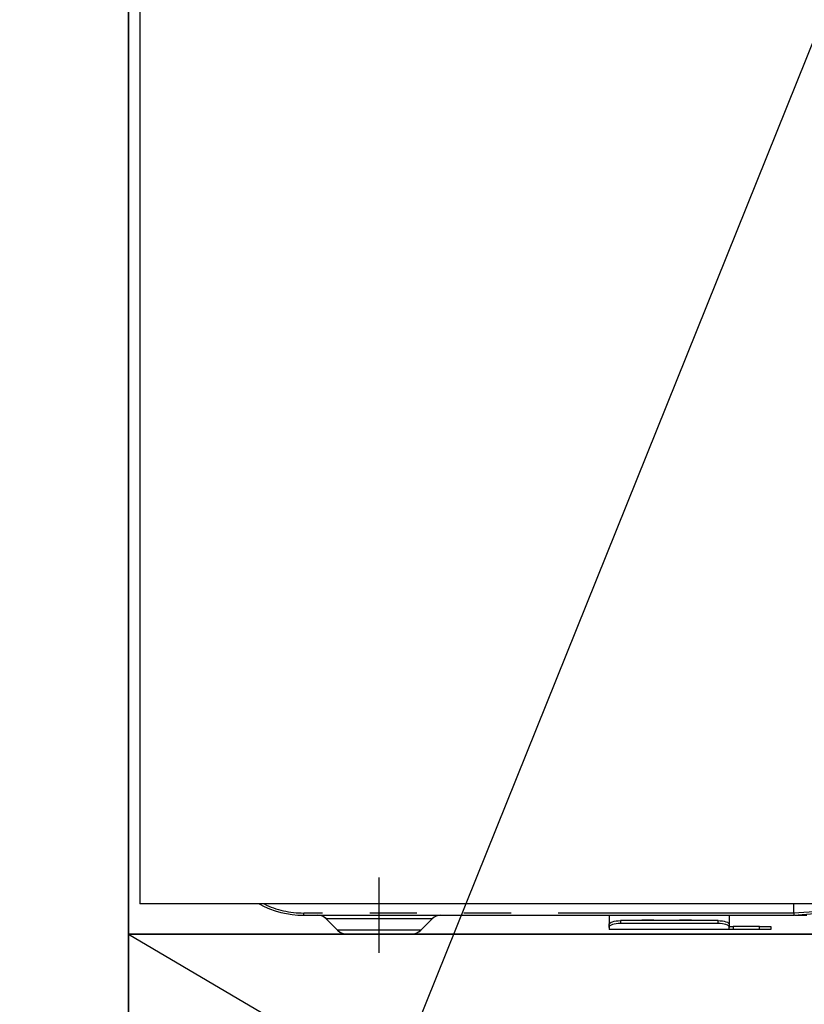
# Model space of a CAD drawing. Extents: x 0 to 26473, y -22065 to -13195.
# Drawn here: x 16000 to 16209, y -19659 to -19397 of the extents above; entities that cross this region are included whole.
import ezdxf

# ---------------------------------------------------------------- set-up
doc = ezdxf.new("R2010")
doc.units = 0
doc.header["$LTSCALE"] = 50
doc.header["$MEASUREMENT"] = 0
doc.linetypes.add('CENTER', pattern=[2, 1.25, -0.25, 0.25, -0.25])
doc.linetypes.add('PHANTOM', pattern=[2.5, 1.25, -0.25, 0.25, -0.25, 0.25, -0.25])
doc.layers.get('0').update_dxf_attribs({"linetype": 'CONTINUOUS'})
doc.layers.get('DEFPOINTS').update_dxf_attribs({"color": 146, "linetype": 'CONTINUOUS'})
for name, color, linetype in [('120-キャビネット（外）', 7, 'CONTINUOUS'), ('123-扉向き', 231, 'CENTER'), ('150-機器', 8, 'CONTINUOUS'), ('160-文字', 254, 'CONTINUOUS'), ('166-寸法B', 11, 'CONTINUOUS')]:
    doc.layers.add(name, color=color, linetype=linetype)
doc.styles.add('KH001', font='txt')
doc.dimstyles.new('KH1xx030', dxfattribs={"dimscale": 30, "dimtxt": 2, "dimasz": 0.6, "dimexe": 0.3, "dimexo": 1.2, "dimgap": 0.5, "dimtad": 3, "dimdec": 1, "dimdsep": 46, "dimlunit": 6, "dimtxsty": 'KH001', "dimblk": 'DOT', "dimcen": 1, "dimdle": 1, "dimclrd": 256, "dimclre": 256, "dimclrt": 256, "dimadec": 0, "dimazin": 0, "dimtfac": 1, "dimtdec": 1, "dimtix": 1, "dimtmove": 2, "dimatfit": 3, "dimldrblk": 'CLOSEDBLANK', "dimfxl": 1, "dimtolj": 1, "dimtzin": 0, "dimlwd": -1, "dimlwe": -1, "dimarcsym": 0})

# ---------------------------------------------------------------- blocks, each defined once
blk = doc.blocks.new('RKW-404AM-SV_S')
at = {"layer": '150-機器', "color": 13, "linetype": 'Continuous'}
for p, q in [((-222, 395), (-222, 8)), ((222, 8), (-222, 8)), ((-48.5, 5.6), (-48.5, 8)), ((-48.5, 5.59), (-48.5, 5.6)), ((-48.5, 5.59), (-48.49, 5.42)), ((-48.49, 5.24), (-48.5, 5.1)), ((-48.49, 5.42), (-48.49, 5.24)), ((-178.5, 5), (-48.5, 5)), ((-172.64, 4.14), (-169.54, 1.04)), ((-147.46, 1.04), (-144.36, 4.14)), ((-97.5, 5), (-97.5, 2.56)), ((-97.5, 2.56), (-97.44, 2.76)), ((-97.44, 2.76), (-97.27, 2.95)), ((-97.27, 2.95), (-96.99, 3.13)), ((-96.99, 3.13), (-96.62, 3.28)), ((-96.62, 3.28), (-96.17, 3.41)), ((-96.17, 2.66), (-96.62, 2.53)), ((-96.17, 3.41), (-95.65, 3.5)), ((-95.65, 2.75), (-96.17, 2.66)), ((-95.65, 3.5), (-95.09, 3.56)), ((-95.09, 2.81), (-95.65, 2.75)), ((-95.09, 3.56), (-94.5, 3.58)), ((-94.5, 2.83), (-95.09, 2.81)), ((-68.6, 3.58), (-94.5, 3.58)), ((-68.6, 2.83), (-94.5, 2.83)), ((-68.6, 3.58), (-68.01, 3.56)), ((-68.01, 2.81), (-68.6, 2.83)), ((-68.01, 3.56), (-67.45, 3.5)), ((-67.45, 2.75), (-68.01, 2.81)), ((-67.45, 3.5), (-66.93, 3.41)), ((-66.93, 2.66), (-67.45, 2.75)), ((-66.93, 3.41), (-66.48, 3.28)), ((-66.48, 2.53), (-66.93, 2.66)), ((-66.48, 3.28), (-66.11, 3.13)), ((-66.11, 3.13), (-65.83, 2.95)), ((-65.83, 2.95), (-65.66, 2.76)), ((-65.66, 2.76), (-65.6, 2.56)), ((-65.6, 5), (-65.6, 2.56)), ((-48.5, 5.1), (-48.51, 5.03)), ((-48.51, 5.03), (-48.5, 5)), ((-48.32, 5), (-45, 5)), ((-150.1, 0), (-167.01, 0)), ((-97.5, 1.8), (-97.5, 2.56)), ((-97.44, 2), (-97.5, 1.8)), ((-97.5, 1.8), (-97.5, 1.2)), ((-65.6, 1.2), (-97.5, 1.2)), ((-97.27, 2.2), (-97.44, 2)), ((-96.99, 2.37), (-97.27, 2.2)), ((-96.62, 2.53), (-96.99, 2.37)), ((-66.11, 2.37), (-66.48, 2.53)), ((-65.83, 2.2), (-66.11, 2.37)), ((-65.66, 2), (-65.83, 2.2)), ((-65.6, 1.8), (-65.66, 2)), ((-65.6, 2.56), (-65.6, 1.8)), ((-65.6, 2), (-64.6, 2)), ((-65.6, 1.2), (-65.6, 1.8)), ((-64.6, 1.2), (-65.6, 1.2)), ((-57.6, 2), (-64.6, 2)), ((-57.6, 1.2), (-64.6, 1.2)), ((-57.6, 2), (-54.6, 2)), ((-54.6, 1.2), (-57.6, 1.2)), ((-54.6, 2), (-54.6, 1.2))]:
    blk.add_line(p, q, dxfattribs=at)
at = {"layer": '150-機器', "color": 13}
blk.add_line((-158.5, -5), (-158.5, 15), dxfattribs=at)
at = {"layer": '150-機器', "color": 13, "linetype": 'PHANTOM'}
for p, q in [((-48.5, 5.6), (-178.5, 5.6)), ((-178.5, 5), (-178.5, 5.6)), ((-41.8, 6), (-48.5, 5.59)), ((-48.5, 5), (-41.89, 5.52)), ((-172.58, 4.12), (-172.55, 4.12)), ((-172.55, 4.12), (-172.09, 4.12)), ((-172.09, 4.12), (-171.27, 4.12)), ((-171.27, 4.12), (-170.04, 4.12)), ((-170.04, 4.12), (-168.54, 4.12)), ((-168.54, 4.12), (-166.71, 4.12)), ((-166.71, 4.12), (-164.69, 4.12)), ((-164.69, 4.12), (-162.44, 4.12)), ((-162.44, 4.12), (-158.5, 4.12)), ((-158.5, 4.12), (-154.82, 4.12)), ((-154.82, 4.12), (-152.6, 4.12)), ((-152.6, 4.12), (-150.49, 4.12)), ((-150.49, 4.12), (-148.68, 4.12)), ((-148.68, 4.12), (-147.1, 4.12)), ((-147.1, 4.12), (-145.87, 4.12)), ((-145.87, 4.12), (-144.98, 4.12)), ((-144.98, 4.12), (-144.49, 4.12)), ((-144.49, 4.12), (-144.42, 4.12)), ((-94.5, 3.58), (-94.5, 2.83)), ((-89.5, 3.61), (-89.55, 3.58)), ((-88.8, 3.73), (-89.5, 3.61)), ((-86.2, 3.73), (-88.8, 3.73)), ((-88.8, 3.73), (-88.8, 3.58)), ((-85.65, 3.66), (-86.2, 3.73)), ((-86.2, 3.58), (-86.2, 3.73)), ((-85.48, 3.58), (-85.65, 3.66)), ((-79.5, 3.61), (-79.55, 3.58)), ((-78.8, 3.73), (-79.5, 3.61)), ((-76.2, 3.73), (-78.8, 3.73)), ((-78.8, 3.58), (-78.8, 3.73)), ((-75.65, 3.66), (-76.2, 3.73)), ((-76.2, 3.58), (-76.2, 3.73)), ((-75.48, 3.58), (-75.65, 3.66)), ((-68.6, 2.83), (-68.6, 3.58)), ((-168.9, 1.05), (-169.55, 1.05)), ((-169.55, 1.05), (-169.54, 1.05)), ((-167.07, 1.05), (-168.9, 1.05)), ((-164.28, 1.05), (-167.07, 1.05)), ((-160.8, 1.05), (-164.28, 1.05)), ((-158.5, 1.05), (-160.8, 1.05)), ((-154.85, 1.05), (-158.5, 1.05)), ((-151.61, 1.05), (-154.85, 1.05)), ((-149.14, 1.05), (-151.61, 1.05)), ((-147.71, 1.05), (-149.14, 1.05)), ((-147.58, 1.05), (-147.71, 1.05)), ((-64.6, 2), (-64.6, 1.2)), ((-57.6, 1.2), (-57.6, 2))]:
    blk.add_line(p, q, dxfattribs=at)
at = {"layer": '150-機器', "color": 13, "linetype": 'Continuous'}
for centre, radius, start, end in [((-178.5, 30), 25, 241.6424, 270), ((-174.74, 2), 3, 44.5202, 89.9919), ((-174.74, 2), 3, 44.3912, 89.9949), ((-142.26, 2), 3, 90.0087, 135.714), ((-142.26, 2), 3, 90.0051, 135.4035), ((-167.01, 3.6), 3.6, 225.1964, 270), ((-167.01, 3.6), 3.6, 226.8027, 270), ((-149.99, 3.6), 3.6, 270, 314.7753), ((-149.99, 3.6), 3.6, 269.9997, 313.6752)]:
    blk.add_arc(centre, radius, start, end, dxfattribs=at)
at = {"layer": '150-機器', "color": 13, "linetype": 'PHANTOM'}
blk.add_arc((-178.5, 30), 24.4, 244.3744, 270, dxfattribs=at)
at = {"layer": 'DEFPOINTS'}
blk.add_line((-224.05, 0), (223.95, 0), dxfattribs=at)
blk = doc.blocks.new('_ClosedBlank')
at = {"color": 0, "linetype": 'ByBlock', "lineweight": -2}
for p, q in [((-1, 0.167), (0, 0)), ((-1, 0.167), (-1, -0.167)), ((0, 0), (-1, -0.167))]:
    blk.add_line(p, q, dxfattribs=at)
blk = doc.blocks.new('_Dot')
at = {"color": 0, "linetype": 'ByBlock', "lineweight": -2}
blk.add_line((-0.5, 0), (-1, 0), dxfattribs=at)
at = {"color": 0, "linetype": 'ByBlock', "const_width": 0.5}
blk.add_lwpolyline([(-0.25, 0, 1), (0.25, 0, 1)], format="xyb", close=True, dxfattribs=at)

msp = doc.modelspace()

# ---------------------------------------------------------------- linework, layer by layer
at = {"layer": '120-キャビネット（外）', "color": 6}
for points in [[(16479.29, -19184.89), (16029.29, -19184.89), (16029.29, -19639.89), (16479.29, -19639.89)], [(16479.29, -19639.89), (16029.29, -19639.89), (16029.29, -19904.89), (16479.29, -19904.89)]]:
    msp.add_lwpolyline(points, close=True, dxfattribs=at)
at = {"layer": '123-扉向き', "ltscale": 2}
msp.add_line((16029.29, -19639.89), (16479.29, -19904.89), dxfattribs=at)
at = {"layer": '166-寸法B'}
msp.add_line((16029.29, -19904.89), (16029.29, -19184.89), dxfattribs=at)

# ---------------------------------------------------------------- block references
at = {"layer": '150-機器'}
msp.add_blockref('RKW-404AM-SV_S', (16254.29, -19639.89), dxfattribs=at)

# ---------------------------------------------------------------- leaders
at = {"layer": '160-文字', "annotation_type": 0, "has_hookline": 1, "hookline_direction": 1, "text_width": 1319.09}
msp.add_leader([(16084.84, -19716.37), (16473.91, -18749.27), (16455.91, -18749.27)], dimstyle='KH1xx030', override={"dimgap": 0.5, "dimtad": 1}, dxfattribs=at)

doc.saveas('drawing.dxf')
